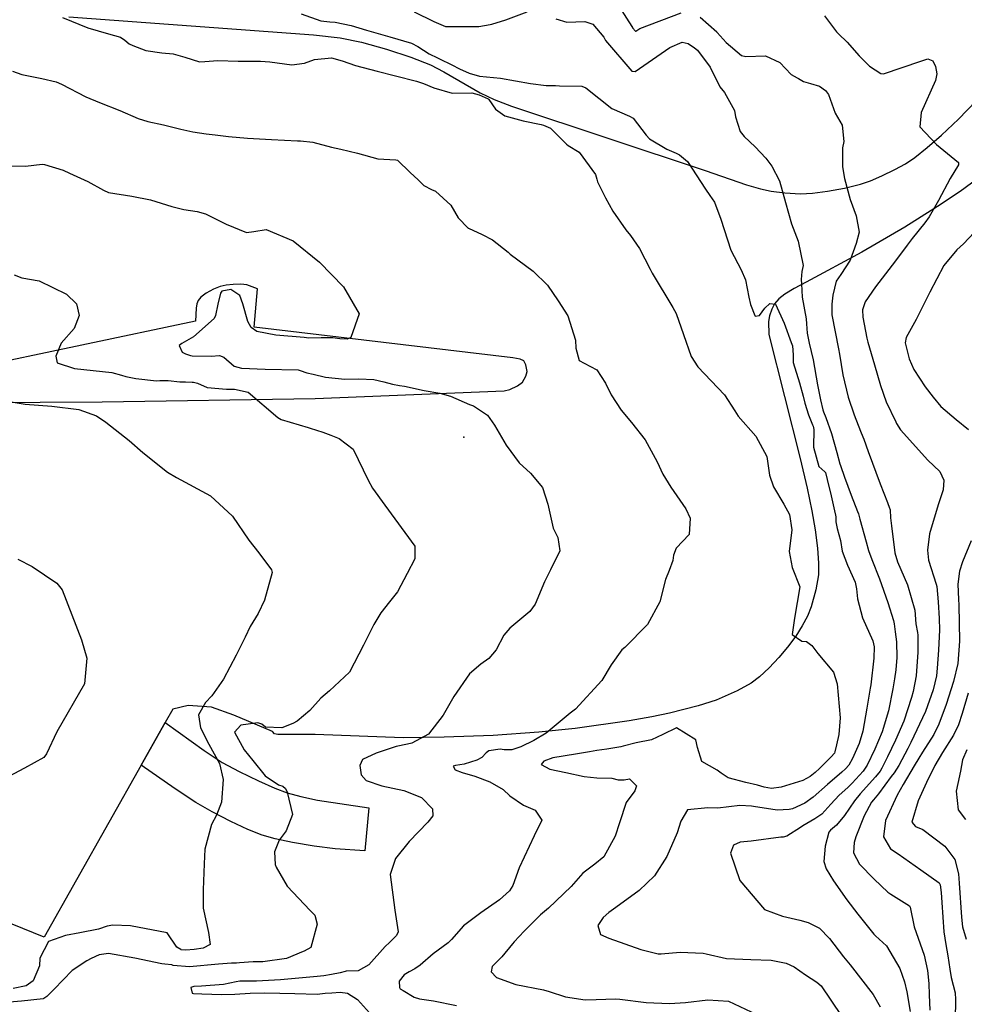
# Model space of a CAD drawing. Units: inches. Extents: x 1267759 to 1273759, y 465455 to 469455.
# Drawn here: x 1270124 to 1270450, y 465968 to 466308 of the extents above; entities that cross this region are included whole.
import ezdxf

# ---------------------------------------------------------------- set-up
doc = ezdxf.new("R2010")
doc.units = ezdxf.units.IN
doc.header["$MEASUREMENT"] = 0
for name, color, linetype, true_color in [('ELEV-Spot Elevation', 7, 'Continuous', 0x27fa89), ('TRANS-Parking Lot', 7, 'Continuous', 0x7bfa15), ('Undefined', 7, 'Continuous', 0x27fa89)]:
    doc.layers.add(name, color=color, linetype=linetype, true_color=true_color)

msp = doc.modelspace()

# ---------------------------------------------------------------- linework, layer by layer
at = {"layer": 'ELEV-Spot Elevation'}
msp.add_point((1270276.94, 466163.98, 264), dxfattribs=at)
at = {"layer": 'TRANS-Parking Lot'}
msp.add_lwpolyline([(1270165.64, 466050.8), (1270173.94, 466065.48), (1270187.3, 466055.8), (1270193.59, 466051.73), (1270199.46, 466048.58), (1270206.11, 466045.3), (1270211.73, 466042.8), (1270216, 466041.2), (1270220.75, 466039.91), (1270226.48, 466038.71), (1270244.12, 466035.99), (1270242.78, 466021.2), (1270232.5, 466021.84), (1270225.27, 466022.78), (1270217.81, 466024.03), (1270211.85, 466025.31), (1270207.4, 466026.57), (1270202.44, 466028.53), (1270196.55, 466031.27), (1270190.09, 466034.61), (1270184.49, 466037.85), (1270177.32, 466042.58)], close=True, dxfattribs=at)
for points in [[(1270140.58, 466309.13, 0), (1270225.08, 466303, 0), (1270234.29, 466301.92, 0), (1270241.68, 466300.39, 0), (1270250.27, 466298.04, 0), (1270258.72, 466295.27, 0), (1270265.46, 466292.55, 0), (1270270.04, 466290.15, 0), (1270282.58, 466282.94, 0), (1270287.42, 466280.67, 0), (1270293.42, 466278.34, 0), (1270360.25, 466256.05, 0), (1270374.46, 466251.16, 0), (1270379.31, 466249.78, 0), (1270383.07, 466248.97, 0), (1270387.8, 466248.41, 0), (1270393.11, 466248.09, 0), (1270397.35, 466248.27, 0), (1270402.52, 466248.91, 0), (1270408.35, 466250, 0), (1270413.84, 466251.37, 0), (1270417.27, 466252.56, 0), (1270421.2, 466254.21, 0), (1270425.76, 466256.4, 0), (1270429.34, 466258.35, 0), (1270432.63, 466260.58, 0), (1270436.9, 466263.99, 0), (1270441.8, 466268.33, 0), (1270447.68, 466273.85, 0), (1270453.77, 466280.17, 0)], [(1270454.39, 466253.38, 0), (1270448.23, 466248.82, 0), (1270440.47, 466243.63, 0), (1270429.12, 466236.52, 0), (1270414.35, 466227.93, 0), (1270395.07, 466217.53, 0), (1270390.92, 466215.32, 0), (1270387.77, 466213.38, 0), (1270385.65, 466211.76, 0), (1270384.16, 466210.11, 0), (1270383.24, 466208.26, 0), (1270382.41, 466205.96, 0), (1270382.16, 466203.95, 0), (1270382.22, 466199.48, 0), (1270393.05, 466156.67, 0), (1270395.44, 466146.45, 0), (1270397.05, 466138.62, 0), (1270398.17, 466132.03, 0), (1270398.98, 466125.66, 0), (1270399.37, 466120.5, 0), (1270399.33, 466116.45, 0), (1270398.45, 466111.32, 0), (1270396.85, 466105.43, 0), (1270395.55, 466102.22, 0), (1270393.74, 466098.83, 0), (1270391.52, 466095.35, 0), (1270388.72, 466091.55, 0), (1270385.69, 466087.92, 0), (1270382.29, 466084.32, 0), (1270378.97, 466081.25, 0), (1270376.16, 466079.08, 0), (1270371.31, 466076.39, 0), (1270364.03, 466073.19, 0), (1270357.89, 466071.23, 0), (1270347.93, 466068.71, 0), (1270341.9, 466067.44, 0), (1270334, 466066.05, 0), (1270315.4, 466063.38, 0), (1270302.84, 466062.1, 0), (1270287.04, 466061.04, 0), (1270270.2, 466060.37, 0), (1270256.03, 466060.24, 0), (1270225.67, 466061.3, 0), (1270212.76, 466061.36, 0), (1270211.63, 466061.6, 0), (1270210.91, 466062.33, 0), (1270197.56, 466067.99, 0), (1270189.83, 466070.75, 0), (1270181.82, 466071.3, 0), (1270176.51, 466070.04, 0), (1270173.94, 466065.48, 0), (1270165.64, 466050.8, 0), (1270132.07, 465991.39, 0), (1270028.97, 466033.23, 0)], [(1270109.2, 466176, 0), (1270152.13, 466176.18, 0), (1270225.6, 466177.32, 0), (1270290.85, 466180.04, 0), (1270292.84, 466180.44, 0), (1270295.5, 466181.7, 0), (1270297.22, 466183.04, 0), (1270298.39, 466185.12, 0), (1270298.78, 466186.69, 0), (1270298.39, 466189.04, 0), (1270297.69, 466190.37, 0), (1270296.43, 466190.97, 0), (1270293.87, 466191.44, 0), (1270204.63, 466202.04, 0), (1270205.7, 466215.2, 0), (1270202.05, 466216.6, 0), (1270200, 466216.81, 0), (1270197.3, 466216.78, 0), (1270194.89, 466216.55, 0), (1270192.86, 466216.09, 0), (1270190.55, 466215.14, 0), (1270188.02, 466213.76, 0), (1270186.21, 466212.39, 0), (1270185.27, 466211.22, 0), (1270184.85, 466210.05, 0), (1270184.58, 466208.59, 0), (1270184.31, 466204.07, 0), (1270105.8, 466187.49, 0)]]:
    msp.add_polyline3d(points, dxfattribs=at)
at = {"layer": 'Undefined'}
for points, elevation in [([(1270327.66, 466317.34), (1270333.87, 466307.45), (1270335.14, 466305.52), (1270335.22, 466305.39), (1270336.23, 466304.21), (1270336.36, 466304.2), (1270337.75, 466305.08), (1270351.95, 466310.58)], 254), ([(1270220.87, 466310.25), (1270227.57, 466307.8), (1270230.68, 466307.41), (1270232.58, 466307.28), (1270238.02, 466306.16), (1270243.34, 466304.56), (1270251.38, 466302.23), (1270258.94, 466300.06), (1270261.13, 466298.96), (1270265.05, 466296.39), (1270267.92, 466295), (1270268.58, 466294.71), (1270272.85, 466292.53), (1270275.5, 466291.24), (1270278.82, 466289.76), (1270282.34, 466288.62), (1270289.59, 466287.99), (1270299.98, 466286.1), (1270305.42, 466285.44), (1270308.57, 466285.45), (1270309.95, 466285.37), (1270317.73, 466285.19), (1270319.08, 466284.64), (1270328.06, 466277.45), (1270334.08, 466274.84), (1270335.38, 466274.14), (1270339.89, 466268.28), (1270341, 466267.03), (1270347.02, 466263.51), (1270350.23, 466262.07), (1270351.45, 466261.47), (1270354.18, 466259.18), (1270360.36, 466249.62), (1270361.85, 466247.51), (1270363.46, 466245.17), (1270365.66, 466239.34), (1270369.16, 466228.6), (1270372.65, 466221.81), (1270374.22, 466218.29), (1270375.3, 466212.34), (1270375.94, 466209.79), (1270377.36, 466206.03), (1270377.49, 466205.78), (1270379.01, 466206.03), (1270380.83, 466208.53), (1270382.6, 466210.14), (1270384.51, 466209.92), (1270387.57, 466203.35), (1270389.98, 466196.72), (1270390.37, 466195.5), (1270390.65, 466192.42), (1270390.59, 466189.83), (1270392.81, 466182.82), (1270394.02, 466178.2), (1270394.6, 466175.73), (1270395.9, 466171.73), (1270397.3, 466168.27), (1270397.48, 466167.84), (1270397.71, 466166.66), (1270397.67, 466160.61), (1270399.44, 466153.94), (1270401.54, 466152.06), (1270401.75, 466151.78), (1270402.4, 466149.37), (1270403.72, 466143.7), (1270404.9, 466138.53), (1270405.25, 466137.08), (1270405.34, 466136.48), (1270405.37, 466134.73), (1270405.78, 466132.49), (1270406.97, 466128.36), (1270407.54, 466124.64), (1270409.34, 466119.85), (1270411.98, 466113.97), (1270412.46, 466111.67), (1270412.77, 466108.17), (1270414.58, 466101.65), (1270418.15, 466093.65), (1270418.63, 466091.63), (1270418.52, 466087.66), (1270417.4, 466078.45), (1270417.23, 466077.31), (1270416.1, 466070.47), (1270414.65, 466062.46), (1270413.41, 466058.21), (1270411.14, 466053.02), (1270409.82, 466050.8), (1270408.74, 466049.48), (1270407.44, 466048.32), (1270402.51, 466044.13), (1270397.58, 466039.68), (1270394.68, 466037.67), (1270390.4, 466035.73), (1270389.28, 466035.42), (1270385.11, 466035.27), (1270376.97, 466036.48), (1270376.19, 466036.64), (1270372.17, 466036.78), (1270364.64, 466035.94), (1270361.19, 466036.03), (1270354.2, 466035.33), (1270351.82, 466031.39), (1270350.61, 466027.4), (1270346.97, 466019.2), (1270342.77, 466012.56), (1270337.43, 466007.48), (1270329.37, 466001.63), (1270327.06, 465999.91), (1270325.1, 465998.15), (1270323.17, 465995.43), (1270324.1, 465992.3), (1270327.06, 465991.02), (1270338.05, 465987.06), (1270344.02, 465985.62), (1270345.06, 465985.64), (1270351.61, 465986.13), (1270359.55, 465985.81), (1270360.63, 465985.58), (1270367.61, 465983.94), (1270376.05, 465983.64), (1270383.01, 465983.47), (1270388.2, 465982.42), (1270391.01, 465981.08), (1270394.89, 465978.32), (1270398.81, 465975.84), (1270400.23, 465974.56), (1270407.2, 465964.34)], 258), ([(1270259.86, 466310.91), (1270266.59, 466307.6), (1270270.62, 466305.88), (1270282.14, 466305.82), (1270286.06, 466306.52), (1270286.58, 466306.62), (1270291.43, 466308.16), (1270298.77, 466310.85)], 256), ([(1270138.41, 466308.88), (1270147.24, 466305.35), (1270154.3, 466303.25), (1270158.48, 466302.19), (1270159.96, 466301.14), (1270161.43, 466299.82), (1270162.67, 466299.26), (1270167.26, 466297.54), (1270172.76, 466296.72), (1270176.7, 466296.44), (1270180.71, 466295.24), (1270185.71, 466293.63), (1270187.62, 466293.7), (1270192.09, 466294.11), (1270199.06, 466293.82), (1270206.78, 466293.83), (1270209.98, 466293.67), (1270217.64, 466292.58), (1270222.02, 466293.17), (1270225.42, 466294.4), (1270231.24, 466295.05), (1270234.96, 466293.99), (1270239.54, 466292.35), (1270247.06, 466290.35), (1270253.39, 466288.82), (1270260.68, 466286.94), (1270262.99, 466286.19), (1270266.62, 466284.62), (1270272.96, 466282.77), (1270279.68, 466282.89), (1270282.29, 466282.26), (1270285.37, 466280.87), (1270285.6, 466280.67), (1270287.94, 466277.26), (1270291.08, 466275.01), (1270297.43, 466273.25), (1270303.69, 466271.93), (1270304.5, 466271.78), (1270306.83, 466270.76), (1270312.34, 466265.21), (1270312.94, 466264.77), (1270316.75, 466262.46), (1270322.46, 466254.7), (1270322.84, 466253.15), (1270323.08, 466252.19), (1270325.84, 466246.65), (1270328.39, 466242.07), (1270332.87, 466235.64), (1270334.49, 466233.64), (1270337.61, 466229.18), (1270341.28, 466222.05), (1270341.98, 466220.64), (1270349.06, 466208.77), (1270350.19, 466206.74), (1270352.8, 466199.43), (1270355.4, 466191.84), (1270357.71, 466188.28), (1270366.87, 466178.58), (1270370.53, 466173.08), (1270371.69, 466171.28), (1270377.77, 466164.36), (1270381.55, 466157.3), (1270382.5, 466150.84), (1270383.8, 466146.83), (1270387.44, 466140.88), (1270389.4, 466137.29), (1270390.19, 466131.99), (1270389.29, 466124.49), (1270390.27, 466119.01), (1270392.97, 466112.33), (1270391.13, 466101.52), (1270390.29, 466095.89), (1270393.67, 466093.59), (1270395.28, 466093.42), (1270397.12, 466092.13), (1270399.13, 466089.32), (1270404.55, 466082.86), (1270405.86, 466078.8), (1270406.89, 466067.15), (1270406.34, 466061.29), (1270405.56, 466057.76), (1270405.02, 466055.38), (1270404.84, 466054.94), (1270403.73, 466053.59), (1270399.69, 466049.6), (1270398.16, 466048.17), (1270396.48, 466046.79), (1270393.96, 466045.44), (1270386.46, 466043.16), (1270383.14, 466042.69), (1270380.56, 466043.11), (1270378.28, 466043.81), (1270374.32, 466044.74), (1270368.24, 466046.41), (1270365.79, 466047.99), (1270364.36, 466049.04), (1270359.08, 466052.02), (1270357.57, 466056.88), (1270357, 466059.46), (1270350.38, 466063.63), (1270345.62, 466061.39), (1270341.71, 466059.55), (1270336.49, 466058.42), (1270331.97, 466057.34), (1270331.11, 466057.09), (1270326.37, 466056.31), (1270322.83, 466055.87), (1270320.35, 466055.33), (1270315.48, 466054.55), (1270307.7, 466053.25), (1270304.52, 466052.19), (1270303.63, 466050.94), (1270306.66, 466049.41), (1270312.13, 466048.19), (1270318.46, 466046.88), (1270322.88, 466046.42), (1270328, 466046.21), (1270330.23, 466045.73), (1270332.28, 466045.67), (1270334.17, 466046.03), (1270336.53, 466043.65), (1270335.98, 466041.92), (1270333.04, 466037.89), (1270330.69, 466030.88), (1270329.23, 466026.22), (1270325.29, 466019.08), (1270322.21, 466016.55), (1270318.01, 466013.45), (1270314.05, 466008.89), (1270306.23, 466001.37), (1270303.47, 465999.03), (1270301.55, 465997.24), (1270297.84, 465993.47), (1270294.38, 465989.77), (1270293.81, 465989.07), (1270290.12, 465984.59), (1270286.77, 465981.19), (1270286.37, 465979.41), (1270288.23, 465977.46), (1270294.87, 465975.06), (1270304.46, 465973.12), (1270306.44, 465972.59), (1270312.06, 465970.79), (1270318.81, 465969.77), (1270322.58, 465969.78), (1270329.29, 465970.03), (1270330.85, 465969.92), (1270339.89, 465968.8), (1270347.96, 465968.48), (1270353.48, 465968.78), (1270361.2, 465969.68), (1270368.28, 465969.22), (1270378.14, 465964.66)], 260), ([(1270308.77, 466308.48), (1270312.48, 466307.32), (1270318.67, 466307.5), (1270321.47, 466306.66), (1270325.24, 466302.16), (1270325.9, 466301.02), (1270334.93, 466290.35), (1270336.14, 466290.29), (1270348.09, 466298.53), (1270352.37, 466300.39), (1270354.43, 466299.91), (1270356.53, 466298.5), (1270357.65, 466297.61), (1270361.95, 466291.74), (1270365.31, 466285.02), (1270366.91, 466283), (1270370.38, 466276.76), (1270370.74, 466274.62), (1270372.33, 466269.59), (1270373.72, 466267.81), (1270377.52, 466264.27), (1270381.15, 466260.3), (1270383.24, 466257.63), (1270385.91, 466252.48), (1270387.99, 466245.07), (1270390.08, 466237.68), (1270392.4, 466231.69), (1270394.13, 466223.28), (1270393.65, 466221.19), (1270393.41, 466218.45), (1270393.5, 466217), (1270393.7, 466212.41), (1270395.06, 466204.85), (1270395.25, 466203.12), (1270395.45, 466199.95), (1270396.1, 466196.44), (1270397.48, 466190.74), (1270399.03, 466182.13), (1270400.04, 466176.87), (1270400.88, 466173.42), (1270401.1, 466172.72), (1270401.86, 466170.85), (1270403.86, 466165.33), (1270405.64, 466158.74), (1270406.73, 466154.84), (1270406.94, 466154.2), (1270408.31, 466150.19), (1270410.6, 466144), (1270412.78, 466138.3), (1270413.14, 466137.49), (1270413.44, 466136.63), (1270413.68, 466135.66), (1270415.78, 466127.91), (1270416.57, 466124.87), (1270417.72, 466121.72), (1270420.45, 466115.14), (1270423.31, 466106.97), (1270425.22, 466100.65), (1270425.43, 466099.51), (1270425.86, 466096.79), (1270426.34, 466093.36), (1270426.38, 466087.92), (1270426.09, 466083.68), (1270425.65, 466080.57), (1270425, 466077.14), (1270423.48, 466069.5), (1270421.37, 466062.31), (1270418.82, 466056.29), (1270416.11, 466050.74), (1270414.75, 466048.69), (1270411.04, 466044.5), (1270409.52, 466043.02), (1270406.55, 466040.38), (1270403.64, 466037.26), (1270400.46, 466033.86), (1270398.1, 466032.25), (1270393.97, 466029.82), (1270393.19, 466029.25), (1270388.48, 466026.21), (1270387.15, 466025.89), (1270386.38, 466025.85), (1270376.08, 466024.53), (1270372.28, 466024.18), (1270369.99, 466023.12), (1270368.99, 466020.39), (1270372.22, 466010.9), (1270380.73, 466000.96), (1270386.92, 465998.66), (1270392.88, 465997.25), (1270395.82, 465996.38), (1270399.66, 465994.51), (1270403.15, 465990.94), (1270408.02, 465984.56), (1270410.3, 465981.76), (1270418.24, 465971.58), (1270420.64, 465967.27)], 256), ([(1270358.48, 466309.06), (1270364.26, 466303.96), (1270364.45, 466303.74), (1270367.52, 466300.29), (1270372.79, 466295.8), (1270374.28, 466295.52), (1270381.05, 466295.75), (1270386.07, 466293.41), (1270389.98, 466289.26), (1270391.97, 466288.08), (1270392.42, 466287.84), (1270394.24, 466286.79), (1270396.64, 466286.1), (1270399.75, 466285.17), (1270401.81, 466283.72), (1270402.82, 466282.38), (1270405.15, 466275.93), (1270407.5, 466271.78), (1270408.09, 466266.14), (1270407.66, 466263.95), (1270407.62, 466257.34), (1270408.32, 466253.38), (1270410.29, 466246.06), (1270412.39, 466240.46), (1270413.37, 466234.81), (1270412.42, 466230.88), (1270410.24, 466225.12), (1270407.03, 466220.24), (1270405.52, 466217.85), (1270404.35, 466213.05), (1270403.96, 466209.93), (1270403.99, 466206.29), (1270406.25, 466194.52), (1270406.62, 466192.63), (1270407.78, 466185.58), (1270409.57, 466177.77), (1270411.67, 466171.73), (1270413.85, 466166.05), (1270414.09, 466165.5), (1270414.97, 466163.38), (1270416.54, 466159.01), (1270420.63, 466147.91), (1270423.17, 466141.44), (1270423.91, 466139.53), (1270424.03, 466139.26), (1270424.1, 466138.97), (1270424.25, 466136.15), (1270424.55, 466133.43), (1270425.67, 466124.04), (1270426.61, 466121.01), (1270430.08, 466113.04), (1270432.59, 466104.32), (1270432.98, 466099.52), (1270433.5, 466096.56), (1270433.7, 466095.59), (1270433.7, 466089.81), (1270433.02, 466081.64), (1270432.04, 466076.21), (1270431.5, 466074.1), (1270428.83, 466065.89), (1270425.99, 466059.37), (1270423.22, 466053.62), (1270421.27, 466049.69), (1270420.6, 466048.64), (1270419.06, 466046.75), (1270413.73, 466040.86), (1270411.78, 466038.45), (1270408.37, 466033.36), (1270405.54, 466030.05), (1270403.46, 466028.35), (1270402.91, 466027.64), (1270401.71, 466022.82), (1270401.22, 466017.52), (1270401.98, 466014.9), (1270404.57, 466010.85), (1270409.16, 466004.25), (1270412.92, 465999.27), (1270418.41, 465992.41), (1270419.09, 465991.84), (1270422.86, 465988.33), (1270427.38, 465980.54), (1270429.07, 465975.97), (1270429.83, 465972.5), (1270430.97, 465965.7)], 254), ([(1270401.47, 466309.52), (1270405.59, 466304.01), (1270406.31, 466303.26), (1270409.21, 466300.38), (1270413.36, 466295.69), (1270417.01, 466292.07), (1270420.92, 466289.63), (1270421.77, 466289.47), (1270434.65, 466293.8), (1270437.11, 466294.68), (1270438.79, 466293.93), (1270439.77, 466292.05), (1270440.17, 466289.48), (1270439.77, 466287.19), (1270434.78, 466276.16), (1270434.29, 466271.19), (1270440.09, 466265.05), (1270447.67, 466258.83), (1270447.66, 466258.03), (1270444.83, 466253.38), (1270440.78, 466245.72), (1270437.6, 466240.13), (1270436.05, 466238.07), (1270431.68, 466232.63), (1270429.98, 466230.3), (1270425.94, 466224.9), (1270419, 466215.97), (1270415.47, 466210.71), (1270414.59, 466207.96), (1270414.67, 466205.48), (1270416.09, 466198.23), (1270416.45, 466196.86), (1270418.74, 466189.04), (1270420.72, 466181.85), (1270422.77, 466176.24), (1270426.07, 466169.33), (1270426.33, 466168.76), (1270427.68, 466166.53), (1270437.05, 466156.09), (1270441.21, 466152.13), (1270442.59, 466149.15), (1270442.36, 466145.83), (1270440.66, 466140.65), (1270437.72, 466130.67), (1270437.01, 466124.99), (1270437.37, 466121.55), (1270440, 466113.22), (1270440.17, 466112.44), (1270440.67, 466107.21), (1270441.06, 466101.45), (1270441.1, 466097.44), (1270440.73, 466090.52), (1270440.34, 466084.28), (1270440.04, 466081.56), (1270438.93, 466076.81), (1270436.25, 466069.34), (1270431.19, 466058.56), (1270430.15, 466056.53), (1270427.12, 466050.64), (1270425.49, 466048.16), (1270424.46, 466046.8), (1270420.05, 466040.87), (1270418.3, 466038.77), (1270417.67, 466037.97), (1270415.11, 466033.29), (1270412.29, 466025.97), (1270411.72, 466024.09), (1270411.46, 466020.46), (1270413.5, 466016.59), (1270418.59, 466011.39), (1270423.31, 466006.91), (1270424.3, 466006.21), (1270430.73, 466002.19), (1270431.02, 466001.67), (1270432.43, 465994.92), (1270435.85, 465985.1), (1270437.02, 465979.86), (1270437.4, 465975.31), (1270437.56, 465971.39), (1270437.76, 465966.13)], 252), ([(1270121.2, 466290.42), (1270124.45, 466289.22), (1270131.33, 466287.88), (1270136.21, 466286.72), (1270138.14, 466285.94), (1270146.5, 466281.58), (1270151.17, 466279.55), (1270158.22, 466276.81), (1270164.59, 466274.11), (1270167.95, 466273.04), (1270173.3, 466271.81), (1270179.28, 466270.39), (1270183.45, 466269.47), (1270188.02, 466268.77), (1270191.1, 466268.39), (1270195.79, 466267.84), (1270202.25, 466267.24), (1270210.6, 466266.83), (1270219.51, 466266.36), (1270220.63, 466266.29), (1270224.79, 466265.83), (1270231.24, 466264.21), (1270234.56, 466263.41), (1270240.22, 466262.06), (1270247.29, 466260.08), (1270253.5, 466259.83), (1270254.03, 466259.67), (1270258.47, 466255.45), (1270261.22, 466252.87), (1270263.14, 466250.96), (1270265.85, 466249.49), (1270267.17, 466248.94), (1270272.5, 466244.07), (1270275, 466239.81), (1270278.41, 466236.22), (1270278.55, 466236.13), (1270283.26, 466233.99), (1270286.8, 466232.11), (1270292.22, 466227.87), (1270292.98, 466227.2), (1270300.93, 466221.35), (1270305.86, 466216.53), (1270309.57, 466211.13), (1270312.83, 466205.88), (1270315.52, 466197.53), (1270315.56, 466194.74), (1270316.81, 466190.47), (1270318.46, 466189.59), (1270322.87, 466187.21), (1270325.82, 466182.65), (1270327.85, 466178.64), (1270331.24, 466173.33), (1270334.77, 466169.05), (1270339.56, 466163.05), (1270343.73, 466155.45), (1270345.69, 466151.25), (1270348.38, 466146.74), (1270353.57, 466139.27), (1270355.13, 466136.08), (1270354.69, 466130.36), (1270350.3, 466125.74), (1270349.3, 466123.25), (1270349.05, 466121.38), (1270347.78, 466117.92), (1270346.61, 466114.87), (1270344.55, 466107.1), (1270340.35, 466099.33), (1270332.47, 466091.43), (1270331.44, 466090.54), (1270327.77, 466085.4), (1270324.6, 466080), (1270315.53, 466070.12), (1270313.64, 466068.7), (1270305.41, 466061.78), (1270301.13, 466059.24), (1270296.69, 466057.04), (1270293.54, 466056.04), (1270290.86, 466056.02), (1270289.52, 466056.23), (1270285.56, 466055.7), (1270284.72, 466054.99), (1270283.13, 466053.4), (1270281.49, 466052.53), (1270277.04, 466051.11), (1270274.03, 466050.59), (1270273.29, 466050.35), (1270274, 466049.14), (1270276.4, 466048.23), (1270280.77, 466046.95), (1270285.97, 466045.04), (1270290.5, 466042.4), (1270292.83, 466040.21), (1270297.61, 466036.94), (1270301.6, 466035.18), (1270303.87, 466031.73), (1270301.2, 466026.31), (1270296.03, 466015.3), (1270293.83, 466009.17), (1270292.68, 466007.41), (1270289.28, 466004.26), (1270282.85, 465999.78), (1270276.9, 465995.26), (1270272.73, 465990.52), (1270271.56, 465989.44), (1270266.41, 465985.65), (1270261.92, 465981.7), (1270260.08, 465980.47), (1270258.11, 465979.42), (1270256.35, 465978.35), (1270254.69, 465976.21), (1270254.73, 465973.97), (1270254.99, 465973.57), (1270256.02, 465972.98), (1270259.84, 465970.59), (1270261.66, 465970.01), (1270266.52, 465969.36), (1270274.38, 465967.8)], 262), ([(1270111.3, 466257.67), (1270125.7, 466257.63), (1270131.45, 466258.23), (1270132.24, 466258.18), (1270138.64, 466256.18), (1270140.87, 466255.15), (1270147.15, 466252.31), (1270152.64, 466249.33), (1270154.28, 466248.53), (1270162.37, 466247.23), (1270168.82, 466245.94), (1270176.16, 466243.71), (1270180.38, 466242.64), (1270184.9, 466241.94), (1270187.85, 466241.18), (1270194.88, 466237.57), (1270202, 466234.71), (1270204.45, 466235.01), (1270208.7, 466235.78), (1270218.11, 466231.79), (1270227.2, 466224.42), (1270235.47, 466215.97), (1270240.82, 466206.57), (1270237.97, 466198.43), (1270236.65, 466197.87), (1270234.12, 466197.94), (1270231.8, 466198.28), (1270227.77, 466198.3), (1270223.49, 466198.25), (1270221.86, 466198.39), (1270212.1, 466199.28), (1270205.51, 466200.46), (1270203.57, 466201.88), (1270202.4, 466203.93), (1270200.72, 466210.06), (1270199.6, 466212.99), (1270196.59, 466215.02), (1270193.48, 466214.41), (1270192.94, 466213.72), (1270192.06, 466209.89), (1270191.23, 466205.99), (1270190.75, 466205.01), (1270183.68, 466198.66), (1270179.59, 466196.34), (1270178.77, 466195.66), (1270179.73, 466193.37), (1270180.92, 466192.75), (1270182.59, 466192.25), (1270183.23, 466192.1), (1270189.76, 466191.99), (1270192.65, 466192.22), (1270194.16, 466191.61), (1270197.64, 466188.56), (1270200.24, 466187.81), (1270208.38, 466187.46), (1270219.83, 466187.22), (1270220.43, 466187.05), (1270222.72, 466186.23), (1270224.94, 466185.75), (1270229.2, 466184.7), (1270235.85, 466184.04), (1270240.7, 466184.16), (1270245.93, 466183.89), (1270249.34, 466183.15), (1270252.37, 466182.27), (1270254.74, 466181.87), (1270256.48, 466181.65), (1270263.29, 466180.11), (1270268.69, 466179.24), (1270272.36, 466178.21), (1270278.92, 466175.26), (1270280.31, 466174.85), (1270285.12, 466171.66), (1270287.49, 466168.11), (1270291.62, 466161.23), (1270296.06, 466155.2), (1270299.92, 466151.63), (1270304.12, 466146.63), (1270305.92, 466140.85), (1270307.79, 466132.6), (1270309.4, 466129.39), (1270310.06, 466124.81), (1270306.83, 466118.26), (1270304.76, 466114.09), (1270301.62, 466106.32), (1270299.73, 466103.81), (1270292.86, 466098.02), (1270290.79, 466095.6), (1270288.07, 466090.55), (1270285.55, 466087.58), (1270282.78, 466085.6), (1270278.88, 466082.24), (1270273.49, 466074.45), (1270269.85, 466068.01), (1270264.75, 466061.48), (1270259.05, 466058.33), (1270257.52, 466058.04), (1270253.62, 466057.25), (1270246.71, 466054.9), (1270242.03, 466052.69), (1270241.05, 466050.68), (1270241.58, 466047.37), (1270243.23, 466045.43), (1270248.65, 466043.66), (1270256.25, 466042.03), (1270262.38, 466039.61), (1270266.15, 466035.7), (1270266.23, 466033.24), (1270264.49, 466031.08), (1270258.06, 466024.37), (1270253.34, 466018.47), (1270251.57, 466012.96), (1270253.15, 466000.66), (1270254.29, 465993.19), (1270253.67, 465991.93), (1270251.31, 465989.52), (1270249.86, 465988.08), (1270244.12, 465981.83), (1270240.52, 465979.78), (1270236.32, 465979.58), (1270235.97, 465979.53), (1270234.31, 465979.09), (1270231.27, 465978.5), (1270228.59, 465978.03), (1270226.29, 465977.74), (1270213.72, 465976.67), (1270207.43, 465976.25), (1270205.44, 465976.21), (1270200.56, 465976.18), (1270199.62, 465976.15), (1270198.4, 465975.97), (1270194.03, 465975.05), (1270186.37, 465974.4), (1270183.74, 465974.29), (1270182.7, 465973.94), (1270183.15, 465972.05), (1270183.67, 465971.85), (1270186.53, 465971.78), (1270193.48, 465971.6), (1270197.97, 465971.73), (1270203.21, 465972.04), (1270208.23, 465972.18), (1270218.58, 465971.91), (1270226.34, 465971.73), (1270229.07, 465971.97), (1270231.39, 465972.19), (1270234.23, 465972.31), (1270236.76, 465971.99), (1270240.3, 465969.88), (1270244.39, 465965.24)], 264), ([(1270454.88, 466236.62), (1270449.41, 466230.82), (1270447.08, 466228.69), (1270442.66, 466223.25), (1270437.83, 466214.03), (1270433.02, 466204.63), (1270429.57, 466198.48), (1270429.29, 466196.57), (1270430.71, 466191.11), (1270432.32, 466187.42), (1270436.14, 466181.4), (1270438.91, 466177.82), (1270441.56, 466174.57), (1270446.93, 466170.07), (1270451.15, 466166.65)], 250), ([(1270121.77, 466220.11), (1270124.39, 466219.04), (1270130.35, 466217.99), (1270139.88, 466213.34), (1270143.31, 466210.02), (1270144.22, 466205.98), (1270142.46, 466201.49), (1270138.03, 466196.48), (1270136.15, 466192.04), (1270136.58, 466189.64), (1270142.62, 466187.78), (1270155.53, 466186.34), (1270158.76, 466185.45), (1270160.32, 466184.98), (1270163.71, 466184.33), (1270170.85, 466183.5), (1270172.07, 466183.57), (1270174.93, 466183.56), (1270179, 466183.11), (1270180.85, 466183.12), (1270183.17, 466183), (1270183.63, 466182.97), (1270185.08, 466182.66), (1270188.43, 466181.15), (1270195.1, 466180.64), (1270197.77, 466180.59), (1270202.53, 466179.56), (1270212.72, 466170.77), (1270213.89, 466170.17), (1270223.27, 466167.4), (1270223.9, 466167.15), (1270228.28, 466165.74), (1270231.05, 466164.69), (1270233.94, 466163.5), (1270238.72, 466159.89), (1270243.92, 466149.2), (1270245.41, 466146.39), (1270249.7, 466140.55), (1270260, 466126.34), (1270260.08, 466122.04), (1270257.41, 466116.9), (1270254.1, 466110.55), (1270251.34, 466107.2), (1270248.34, 466103.4), (1270245.9, 466099.32), (1270242.36, 466092.21), (1270237.46, 466082.91), (1270230.56, 466076.39), (1270227.6, 466073.9), (1270223.86, 466069.62), (1270219.41, 466065.89), (1270217.96, 466065.1), (1270214.14, 466063.68), (1270208.47, 466063.85), (1270207.25, 466064.87), (1270205.88, 466065.42), (1270199.95, 466064.51), (1270197.77, 466062.19), (1270201.13, 466056.08), (1270204.1, 466052.34), (1270208.43, 466047.02), (1270212.94, 466043.98), (1270214.53, 466043.51), (1270215.47, 466042.68), (1270215.94, 466041.38), (1270217.85, 466033.72), (1270215.63, 466028.1), (1270213.28, 466024.88), (1270211.67, 466020.79), (1270211.8, 466016.43), (1270212.14, 466015.49), (1270216, 466009.01), (1270223.89, 466000.62), (1270225.52, 465998.98), (1270226.36, 465995.85), (1270224.19, 465987.76), (1270221.84, 465986.52), (1270221.48, 465986.4), (1270215.75, 465984), (1270207.6, 465982.82), (1270205.03, 465982.85), (1270204.22, 465982.85), (1270199.52, 465982.47), (1270198.51, 465982.43), (1270196.72, 465982.4), (1270192.26, 465982.02), (1270182.26, 465981.09), (1270176.66, 465981.63), (1270176.14, 465981.75), (1270173.72, 465982.06), (1270172.75, 465982.17), (1270163.42, 465984.09), (1270154.34, 465985.69), (1270151.08, 465985.26), (1270148.31, 465983.94), (1270146.86, 465983.13), (1270141.8, 465979.84), (1270135.57, 465973.41), (1270133.04, 465970.92), (1270132.05, 465970.23), (1270131.73, 465970.12), (1270124.27, 465969.27), (1270118.8, 465968.76)], 266), ([(1270120.01, 466176.3), (1270125.59, 466175.36), (1270134.82, 466174.69), (1270144.1, 466173.58), (1270150.22, 466171.34), (1270153.41, 466169.15), (1270161.42, 466162.85), (1270166.2, 466158.75), (1270174.71, 466151.94), (1270177.75, 466150.14), (1270189.48, 466143.81), (1270197.07, 466136.76), (1270202.72, 466128.45), (1270206.17, 466124.1), (1270210.63, 466118.22), (1270210.78, 466117.31), (1270208.22, 466107.7), (1270205.96, 466103.17), (1270203.25, 466098.6), (1270201.45, 466094.95), (1270198.43, 466088.76), (1270193.96, 466080.46), (1270190, 466074.74), (1270187.75, 466072.34), (1270185.42, 466068.16), (1270186.11, 466063.61), (1270188.92, 466058), (1270192.68, 466051.38), (1270193.87, 466045.77), (1270193.32, 466037.92), (1270191.59, 466033.43), (1270189.82, 466030.25), (1270187.63, 466021.79), (1270187.36, 466016.63), (1270187.01, 466007.66), (1270187.04, 466001.37), (1270188.87, 465992.96), (1270189.4, 465988.85), (1270186.96, 465987.56), (1270183.84, 465987.08), (1270181, 465986.87), (1270179.46, 465987.02), (1270179.31, 465987.05), (1270177.92, 465987.89), (1270174.55, 465992.83), (1270161.87, 465995.25), (1270155.78, 465995.54), (1270153.9, 465995.12), (1270150.84, 465994.07), (1270144.48, 465992.84), (1270139.47, 465991.94), (1270133.66, 465989.81), (1270130.68, 465984.11), (1270130.47, 465981.44), (1270128.32, 465976.26), (1270125.86, 465974.54), (1270121.45, 465973.68)], 268), ([(1270452.03, 466128.17), (1270449.1, 466120.95), (1270448.05, 466117.75), (1270447.42, 466113.27), (1270447.63, 466108), (1270447.76, 466106.12), (1270448.02, 466093.52), (1270447.4, 466085.91), (1270445.97, 466079.64), (1270443.39, 466071.65), (1270440.93, 466064.87), (1270439.13, 466061.32), (1270435.25, 466055.2), (1270434, 466053.2), (1270432.36, 466050.5), (1270428.62, 466044.11), (1270426.56, 466040.39), (1270422.53, 466031.61), (1270421.82, 466026), (1270424.23, 466021.89), (1270426.85, 466020.08), (1270434.69, 466014.61), (1270441.03, 466010.1), (1270441.36, 466009.48), (1270441.68, 466006.83), (1270441.89, 466003.38), (1270442.63, 465993.16), (1270443.33, 465988.8), (1270444.06, 465984.88), (1270444.69, 465980.27), (1270445.21, 465977.46), (1270446.54, 465972.13), (1270446.64, 465969.8), (1270446.61, 465968.7), (1270446.53, 465963.91)], 250), ([(1270123.04, 466121.88), (1270127.93, 466119.35), (1270136.5, 466113.63), (1270138.39, 466111.33), (1270145.01, 466094.04), (1270146.86, 466087.73), (1270146.08, 466078.88), (1270136.52, 466062.23), (1270132.9, 466054.66), (1270131.96, 466053.39), (1270125.38, 466049.68), (1270119.91, 466046.85)], 270), ([(1270450.99, 466075.58), (1270448.95, 466068.62), (1270447.71, 466064.67), (1270445.97, 466061.11), (1270442.12, 466055.08), (1270439.54, 466050.67), (1270436.61, 466044.79), (1270433.73, 466038.47), (1270431.6, 466031.11), (1270432.85, 466029.59), (1270435.32, 466028.53), (1270442.92, 466022.81), (1270446.43, 466018.19), (1270447.68, 466013.22), (1270447.96, 466010.05), (1270448.67, 465998.28), (1270449.06, 465994.87), (1270450.3, 465990.66)], 248), ([(1270450.57, 466056.04), (1270449.01, 466052.62), (1270448.34, 466048.64), (1270447.5, 466044.42), (1270446.91, 466041.79), (1270447.57, 466035.35), (1270450.15, 466031.95)], 246)]:
    msp.add_lwpolyline(points, dxfattribs=dict(at, elevation=elevation))

doc.saveas('drawing.dxf')
